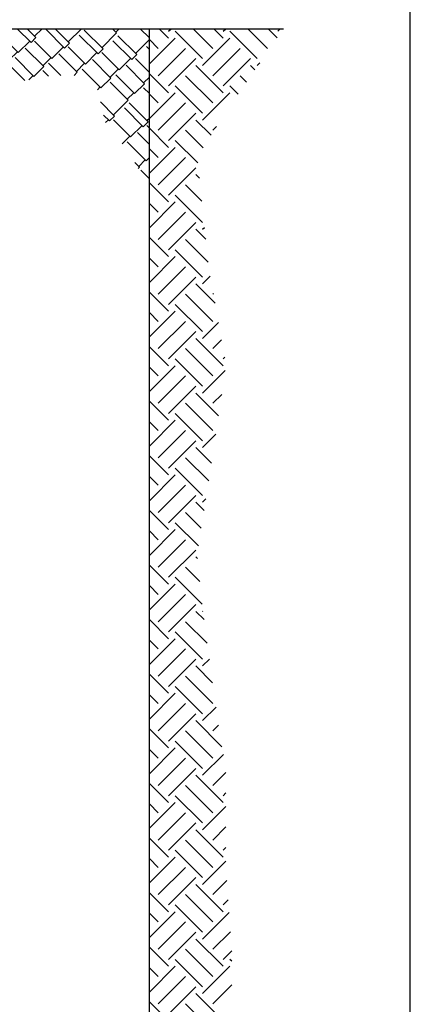
# Model space of a CAD drawing. Extents: x 823 to 3823, y 1384 to 4384.
# Drawn here: x 3318 to 3823, y 2033 to 3308 of the extents above; entities that cross this region are included whole.
import ezdxf

# ---------------------------------------------------------------- set-up
doc = ezdxf.new("R2010")
doc.units = 0
doc.header["$LTSCALE"] = 20
doc.header["$MEASUREMENT"] = 0
doc.layers.get('0').update_dxf_attribs({"linetype": 'CONTINUOUS'})
for name, color, linetype in [('BACKGROUND', 4, 'CONTINUOUS'), ('BORDER', 2, 'CONTINUOUS'), ('HATCH', 7, 'CONTINUOUS')]:
    doc.layers.add(name, color=color, linetype=linetype)

# ---------------------------------------------------------------- blocks, each defined once
blk = doc.blocks.new('*X6')
at = {"color": 0}
for p, q in [((3510.3, 3284.3), (3498.1, 3296.4)), ((3510.3, 3293.1), (3513.6, 3296.4)), ((3554.5, 3257.7), (3519.1, 3293.1)), ((3567.7, 3271), (3542.3, 3296.4)), ((3581, 3284.3), (3568.8, 3296.4)), ((3581, 3293.1), (3584.3, 3296.4)), ((3625.2, 3257.7), (3589.8, 3293.1)), ((3638.4, 3271), (3613, 3296.4)), ((3651.1, 3284.8), (3639.5, 3296.4)), ((3651.7, 3293.1), (3655, 3296.4)), ((3485.7, 3250.8), (3519.1, 3284.3)), ((3497, 3271), (3485.7, 3282.4)), ((3554.5, 3248.9), (3589.8, 3284.3)), ((3497, 3235.6), (3532.4, 3271)), ((3567.7, 3235.6), (3603.1, 3271)), ((3510.3, 3222.4), (3545.6, 3257.7)), ((3581, 3222.4), (3616.3, 3257.7)), ((3625.2, 3248.9), (3628.5, 3252.2)), ((3581, 3213.5), (3545.6, 3248.9)), ((3622.2, 3243.1), (3616.3, 3248.9)), ((3510.3, 3213.5), (3485.7, 3238.2)), ((3567.7, 3200.3), (3532.4, 3235.6)), ((3611.3, 3227.4), (3603.1, 3235.6)), ((3554.5, 3187), (3519.1, 3222.4)), ((3600.4, 3211.8), (3589.8, 3222.4)), ((3485.7, 3180.1), (3519.1, 3213.5)), ((3497, 3200.3), (3485.7, 3211.6)), ((3554.5, 3178.2), (3589.8, 3213.5)), ((3497, 3164.9), (3532.4, 3200.3)), ((3510.3, 3151.7), (3545.6, 3187)), ((3565.4, 3158.4), (3545.6, 3178.2)), ((3510.3, 3142.8), (3485.7, 3167.5)), ((3555.2, 3142.1), (3532.4, 3164.9)), ((3567.7, 3164.9), (3572.6, 3169.8)), ((3548.1, 3122.7), (3519.1, 3151.7)), ((3485.7, 3109.4), (3519.1, 3142.8)), ((3497, 3129.6), (3485.7, 3140.9)), ((3497, 3094.2), (3532.4, 3129.6)), ((3510.3, 3081), (3545.6, 3116.3)), ((3550.2, 3102.9), (3545.6, 3107.5)), ((3510.3, 3072.1), (3485.7, 3096.7)), ((3553.3, 3073.3), (3532.4, 3094.2)), ((3554.5, 3045.6), (3519.1, 3081)), ((3485.7, 3038.7), (3519.1, 3072.1)), ((3497, 3058.9), (3485.7, 3070.2)), ((3497, 3023.5), (3532.4, 3058.9)), ((3510.3, 3010.3), (3545.6, 3045.6)), ((3558.5, 3023.9), (3545.6, 3036.8)), ((3554.5, 3036.8), (3556.9, 3039.2)), ((3510.3, 3001.4), (3485.7, 3026)), ((3561.7, 2994.2), (3532.4, 3023.5)), ((3554.5, 2974.9), (3519.1, 3010.3)), ((3485.7, 2968), (3519.1, 3001.4)), ((3497, 2988.2), (3485.7, 2999.5)), ((3497, 2952.8), (3532.4, 2988.2)), ((3510.3, 2939.5), (3545.6, 2974.9)), ((3554.5, 2966.1), (3564.4, 2976)), ((3570.6, 2941.1), (3545.6, 2966.1)), ((3510.3, 2930.7), (3485.7, 2955.3)), ((3567.7, 2917.4), (3532.4, 2952.8)), ((3567.7, 2952.8), (3568.4, 2953.5)), ((3554.5, 2904.2), (3519.1, 2939.5)), ((3485.7, 2897.3), (3519.1, 2930.7)), ((3497, 2917.4), (3485.7, 2928.8)), ((3497, 2882.1), (3532.4, 2917.4)), ((3554.5, 2895.3), (3575.1, 2915.9)), ((3510.3, 2868.8), (3545.6, 2904.2)), ((3581, 2860), (3545.6, 2895.3)), ((3510.3, 2860), (3485.7, 2884.6)), ((3567.7, 2846.7), (3532.4, 2882.1)), ((3567.7, 2882.1), (3579, 2893.4)), ((3581, 2868.8), (3583, 2870.9)), ((3485.7, 2826.5), (3519.1, 2860)), ((3497, 2846.7), (3485.7, 2858.1)), ((3554.5, 2833.5), (3519.1, 2868.8)), ((3497, 2811.4), (3532.4, 2846.7)), ((3554.5, 2824.6), (3583.5, 2853.7)), ((3510.3, 2798.1), (3545.6, 2833.5)), ((3575.2, 2795.1), (3545.6, 2824.6)), ((3567.7, 2811.4), (3579.1, 2822.8)), ((3510.3, 2789.3), (3485.7, 2813.9)), ((3567.7, 2776), (3532.4, 2811.4)), ((3554.5, 2762.8), (3519.1, 2798.1)), ((3485.7, 2755.8), (3519.1, 2789.3)), ((3497, 2776), (3485.7, 2787.4)), ((3497, 2740.7), (3532.4, 2776)), ((3554.5, 2753.9), (3571.7, 2771.2)), ((3510.3, 2727.4), (3545.6, 2762.8)), ((3510.3, 2718.6), (3485.7, 2743.2)), ((3566, 2733.6), (3545.6, 2753.9)), ((3562.4, 2710.7), (3532.4, 2740.7)), ((3485.7, 2685.1), (3519.1, 2718.6)), ((3497, 2705.3), (3485.7, 2716.7)), ((3554.5, 2692.1), (3519.1, 2727.4)), ((3497, 2670), (3532.4, 2705.3)), ((3510.3, 2656.7), (3545.6, 2692.1)), ((3556.3, 2672.5), (3545.6, 2683.2)), ((3554.5, 2683.2), (3558.7, 2687.5)), ((3510.3, 2647.9), (3485.7, 2672.5)), ((3552.7, 2649.6), (3532.4, 2670)), ((3549.1, 2626.7), (3519.1, 2656.7)), ((3485.7, 2614.4), (3519.1, 2647.9)), ((3497, 2634.6), (3485.7, 2646)), ((3497, 2599.2), (3532.4, 2634.6)), ((3510.3, 2586), (3545.6, 2621.3)), ((3510.3, 2577.2), (3485.7, 2601.8)), ((3548, 2610.2), (3545.6, 2612.5)), ((3550.9, 2580.7), (3532.4, 2599.2)), ((3485.7, 2543.7), (3519.1, 2577.2)), ((3553.9, 2551.2), (3519.1, 2586)), ((3497, 2563.9), (3485.7, 2575.2)), ((3497, 2528.5), (3532.4, 2563.9)), ((3510.3, 2515.3), (3545.6, 2550.6)), ((3556.3, 2531.2), (3545.6, 2541.8)), ((3554.5, 2541.8), (3554.8, 2542.1)), ((3510.3, 2506.4), (3485.7, 2531.1)), ((3560.5, 2500.5), (3532.4, 2528.5)), ((3554.5, 2479.9), (3519.1, 2515.3)), ((3485.7, 2473), (3519.1, 2506.4)), ((3497, 2493.2), (3485.7, 2504.5)), ((3497, 2457.8), (3532.4, 2493.2)), ((3510.3, 2444.6), (3545.6, 2479.9)), ((3554.5, 2471.1), (3563.3, 2479.9)), ((3567.4, 2449.3), (3545.6, 2471.1)), ((3510.3, 2435.7), (3485.7, 2460.3)), ((3567.7, 2422.5), (3532.4, 2457.8)), ((3485.7, 2402.3), (3519.1, 2435.7)), ((3554.5, 2409.2), (3519.1, 2444.6)), ((3497, 2422.5), (3485.7, 2433.8)), ((3497, 2387.1), (3532.4, 2422.5)), ((3554.5, 2400.4), (3571.8, 2417.7)), ((3510.3, 2373.9), (3545.6, 2409.2)), ((3579.4, 2366.6), (3545.6, 2400.4)), ((3510.3, 2365), (3485.7, 2389.6)), ((3567.7, 2351.8), (3532.4, 2387.1)), ((3567.7, 2387.1), (3574.9, 2394.3)), ((3554.5, 2338.5), (3519.1, 2373.9)), ((3485.7, 2331.6), (3519.1, 2365)), ((3497, 2351.8), (3485.7, 2363.1)), ((3497, 2316.4), (3532.4, 2351.8)), ((3554.5, 2329.7), (3581.4, 2356.6)), ((3510.3, 2303.1), (3545.6, 2338.5)), ((3581, 2294.3), (3545.6, 2329.7)), ((3567.7, 2316.4), (3584.7, 2333.3)), ((3510.3, 2294.3), (3485.7, 2318.9)), ((3567.7, 2281), (3532.4, 2316.4)), ((3554.5, 2267.8), (3519.1, 2303.1)), ((3581, 2303.1), (3584.7, 2306.8)), ((3485.7, 2260.9), (3519.1, 2294.3)), ((3497, 2281), (3485.7, 2292.4)), ((3554.5, 2259), (3584.7, 2289.2)), ((3497, 2245.7), (3532.4, 2281)), ((3510.3, 2232.4), (3545.6, 2267.8)), ((3581, 2223.6), (3545.6, 2259)), ((3567.7, 2245.7), (3584.7, 2262.6)), ((3510.3, 2223.6), (3485.7, 2248.2)), ((3567.7, 2210.3), (3532.4, 2245.7)), ((3554.5, 2197.1), (3519.1, 2232.4)), ((3581, 2232.4), (3584.7, 2236.1)), ((3485.7, 2190.1), (3519.1, 2223.6)), ((3497, 2210.3), (3485.7, 2221.7)), ((3497, 2175), (3532.4, 2210.3)), ((3554.5, 2188.2), (3584.7, 2218.4)), ((3510.3, 2161.7), (3545.6, 2197.1)), ((3581, 2152.9), (3545.6, 2188.2)), ((3567.7, 2175), (3586, 2193.3)), ((3510.3, 2152.9), (3485.7, 2177.5)), ((3567.7, 2139.6), (3532.4, 2175)), ((3581, 2161.7), (3587.7, 2168.4)), ((3554.5, 2126.4), (3519.1, 2161.7)), ((3485.7, 2119.4), (3519.1, 2152.9)), ((3497, 2139.6), (3485.7, 2151)), ((3554.5, 2117.5), (3588.8, 2151.9)), ((3497, 2104.3), (3532.4, 2139.6)), ((3510.3, 2091), (3545.6, 2126.4)), ((3581, 2082.2), (3545.6, 2117.5)), ((3567.7, 2104.3), (3590.5, 2127)), ((3510.3, 2082.2), (3485.7, 2106.8)), ((3567.7, 2068.9), (3532.4, 2104.3)), ((3581, 2091), (3592.1, 2102.2)), ((3485.7, 2048.7), (3519.1, 2082.2)), ((3497, 2068.9), (3485.7, 2080.3)), ((3554.5, 2055.7), (3519.1, 2091)), ((3554.5, 2046.8), (3589.8, 2082.2)), ((3592.1, 2088.7), (3589.8, 2091)), ((3497, 2033.6), (3532.4, 2068.9)), ((3510.3, 2020.3), (3545.6, 2055.7)), ((3567.7, 2033.6), (3592.1, 2058)), ((3581, 2011.5), (3545.6, 2046.8)), ((3510.3, 2011.5), (3485.7, 2036.1)), ((3567.7, 1998.2), (3532.4, 2033.6))]:
    blk.add_line(p, q, dxfattribs=at)
blk = doc.blocks.new('*X13')
at = {"color": 0}
for p, q in [((3035.7, 3290.8), (3041.3, 3296.4)), ((3066.6, 3270.8), (3043.2, 3294.2)), ((3075.1, 3279.3), (3057.9, 3296.4)), ((3075.1, 3279.3), (3087.8, 3292)), ((3087.8, 3292), (3083.4, 3296.4)), ((3086.7, 3293.1), (3090.1, 3296.4)), ((3118.5, 3271.9), (3094.1, 3296.3)), ((3131.3, 3284.6), (3119.4, 3296.4)), ((3130.2, 3285.7), (3140.8, 3296.3)), ((3141.9, 3295.2), (3140.7, 3296.4)), ((3141.9, 3295.2), (3143.1, 3296.4)), ((3174.8, 3277.2), (3155.5, 3296.4)), ((3185.4, 3287.8), (3176.7, 3296.4)), ((3185.4, 3287.8), (3194, 3296.4)), ((3218.2, 3269.8), (3194.4, 3293.6)), ((3228.8, 3280.4), (3212.8, 3296.4)), ((3228.8, 3280.4), (3243.7, 3295.2)), ((3245.3, 3293.6), (3242.5, 3296.4)), ((3245.3, 3293.6), (3248.1, 3296.4)), ((3272.3, 3272.9), (3250.1, 3295.2)), ((3288.8, 3286.2), (3278.5, 3296.4)), ((3288.8, 3286.2), (3295.1, 3292.6)), ((3295.1, 3292.6), (3291.3, 3296.4)), ((3293.5, 3294.2), (3295.8, 3296.4)), ((3332.3, 3278.8), (3314.6, 3296.4)), ((3338.6, 3285.1), (3327.3, 3296.4)), ((3337, 3286.7), (3346.7, 3296.4)), ((3375.7, 3271.4), (3351.4, 3295.7)), ((3382.1, 3277.7), (3363.4, 3296.4)), ((3380.5, 3279.3), (3397.7, 3296.4)), ((3425.6, 3270.3), (3401.2, 3294.7)), ((3424, 3271.9), (3443.1, 3291)), ((3443.1, 3291), (3437.6, 3296.4)), ((3442, 3292), (3446.4, 3296.4)), ((3485.7, 3284.5), (3473.7, 3296.4)), ((3065.5, 3271.9), (3074, 3280.4)), ((3110.1, 3263.4), (3086.7, 3286.7)), ((3118.5, 3271.9), (3131.3, 3284.6)), ((3153.5, 3256), (3130.2, 3279.3)), ((3162, 3264.5), (3137.6, 3288.9)), ((3173.7, 3278.2), (3184.3, 3288.9)), ((3205.5, 3257), (3181.1, 3281.4)), ((3217.2, 3270.8), (3227.8, 3281.4)), ((3261.7, 3262.3), (3237.9, 3286.2)), ((3272.3, 3272.9), (3287.2, 3287.8)), ((3305.2, 3254.9), (3281.3, 3278.8)), ((3315.8, 3265.5), (3293.5, 3287.8)), ((3315.8, 3265.5), (3330.7, 3280.4)), ((3332.3, 3278.8), (3338.6, 3285.1)), ((3359.3, 3258.1), (3337, 3280.4)), ((3375.7, 3271.4), (3382.1, 3277.7)), ((3419.2, 3263.9), (3394.8, 3288.3)), ((3462.7, 3256.5), (3438.3, 3280.9)), ((3469.1, 3262.9), (3444.7, 3287.3)), ((3467.5, 3264.5), (3485.7, 3282.6)), ((3485.5, 3284.6), (3485.7, 3284.7)), ((3047.5, 3251.7), (3066.6, 3270.8)), ((3092.6, 3242.7), (3068.2, 3267.1)), ((3109, 3264.5), (3117.5, 3272.9)), ((3152.5, 3257), (3161, 3265.5)), ((3162, 3264.5), (3174.8, 3277.2)), ((3197, 3248.5), (3173.7, 3271.9)), ((3205.5, 3257), (3218.2, 3269.8)), ((3249, 3249.6), (3224.6, 3274)), ((3260.7, 3263.4), (3271.3, 3274)), ((3292.5, 3242.2), (3268.1, 3266.6)), ((3304.2, 3256), (3314.8, 3266.6)), ((3348.7, 3247.5), (3324.8, 3271.4)), ((3359.3, 3258.1), (3374.2, 3272.9)), ((3402.8, 3250.7), (3380.5, 3272.9)), ((3402.8, 3250.7), (3417.6, 3265.5)), ((3419.2, 3263.9), (3425.6, 3270.3)), ((3446.3, 3243.2), (3424, 3265.5)), ((3485.7, 3269.6), (3481.8, 3273.5)), ((3049.1, 3250.1), (3035.7, 3263.5)), ((3086.2, 3236.4), (3061.8, 3260.7)), ((3091, 3244.3), (3110.1, 3263.4)), ((3129.7, 3228.9), (3105.3, 3253.3)), ((3136, 3235.3), (3111.6, 3259.7)), ((3134.4, 3236.9), (3153.5, 3256)), ((3179.5, 3227.9), (3155.1, 3252.3)), ((3196, 3249.6), (3204.5, 3258.1)), ((3240.5, 3241.1), (3217.2, 3264.5)), ((3249, 3249.6), (3261.7, 3262.3)), ((3284, 3233.7), (3260.7, 3257)), ((3292.5, 3242.2), (3305.2, 3254.9)), ((3336, 3234.8), (3311.6, 3259.2)), ((3347.6, 3248.5), (3358.2, 3259.2)), ((3392.2, 3240.1), (3368.3, 3263.9)), ((3435.7, 3232.6), (3411.8, 3256.5)), ((3446.3, 3243.2), (3461.1, 3258.1)), ((3462.7, 3256.5), (3469.1, 3262.9)), ((3485.7, 3239.9), (3467.5, 3258.1)), ((3042.7, 3243.8), (3035.7, 3250.8)), ((3035.7, 3239.9), (3041.1, 3245.4)), ((3042.7, 3243.8), (3049.1, 3250.1)), ((3069.7, 3223.1), (3047.5, 3245.4)), ((3086.2, 3236.4), (3092.6, 3242.7)), ((3169.3, 3225.4), (3148.8, 3245.9)), ((3177.9, 3229.5), (3197, 3248.5)), ((3223, 3220.4), (3198.6, 3244.8)), ((3221.4, 3222), (3240.5, 3241.1)), ((3239.5, 3242.2), (3247.9, 3250.7)), ((3282.9, 3234.8), (3291.4, 3243.2)), ((3324.5, 3229.3), (3304.2, 3249.6)), ((3336, 3234.8), (3348.7, 3247.5)), ((3354.9, 3235), (3347.6, 3242.2)), ((3370.7, 3236.1), (3355.1, 3251.7)), ((3388.2, 3236.1), (3392.2, 3240.1)), ((3391.1, 3241.1), (3401.7, 3251.7)), ((3406.7, 3236.1), (3398.6, 3244.3)), ((3434.6, 3233.7), (3445.2, 3244.3)), ((3479.2, 3225.2), (3455.3, 3249.1)), ((3059.1, 3212.5), (3035.7, 3236)), ((3069.7, 3223.1), (3084.6, 3237.9)), ((3091.6, 3216.1), (3078.8, 3228.9)), ((3109.1, 3219.8), (3091, 3237.9)), ((3119.7, 3222.1), (3128.1, 3230.5)), ((3129.7, 3228.9), (3136, 3235.3)), ((3140.8, 3224.1), (3134.4, 3230.5)), ((3177.1, 3225.4), (3179.5, 3227.9)), ((3210.7, 3220), (3192.3, 3238.5)), ((3245.9, 3220.9), (3235.7, 3231)), ((3257.8, 3221.7), (3242.1, 3237.4)), ((3273.1, 3222.7), (3284, 3233.7)), ((3291.3, 3224.3), (3285.6, 3230)), ((3329.4, 3230.3), (3334.9, 3235.8)), ((3422.9, 3219.9), (3406.8, 3236)), ((3422.9, 3219.9), (3435.7, 3232.6)), ((3457.9, 3204), (3434.6, 3227.3)), ((3466.4, 3212.5), (3442, 3236.9)), ((3478.1, 3226.3), (3485.7, 3233.8)), ((3485.7, 3229.3), (3485.5, 3229.5)), ((3058.1, 3213.5), (3068.7, 3224.2)), ((3069.5, 3212.7), (3065.5, 3216.7)), ((3222.6, 3220), (3223, 3220.4)), ((3279.6, 3223.3), (3279.2, 3223.6)), ((3418.2, 3217.3), (3421.9, 3221)), ((3466.4, 3212.5), (3479.2, 3225.2)), ((3485.7, 3212.4), (3478.1, 3219.9)), ((3058.7, 3212), (3059.1, 3212.5)), ((3440.4, 3183.3), (3422.1, 3201.7)), ((3438.9, 3184.9), (3457.9, 3204)), ((3456.9, 3205.1), (3465.4, 3213.5)), ((3477.6, 3169.5), (3453.2, 3193.9)), ((3483.9, 3175.9), (3459.5, 3200.3)), ((3434.1, 3177), (3426.3, 3184.7)), ((3428.8, 3174.9), (3432.5, 3178.5)), ((3434.1, 3177), (3440.4, 3183.3)), ((3461.1, 3156.3), (3438.9, 3178.5)), ((3477.6, 3169.5), (3483.9, 3175.9)), ((3482.3, 3177.5), (3485.7, 3180.8)), ((3461.1, 3156.3), (3476, 3171.1)), ((3485.7, 3167.8), (3482.3, 3171.1)), ((3450.1, 3147.3), (3460.1, 3157.3)), ((3481.3, 3125.5), (3456.9, 3149.9)), ((3485.7, 3146.6), (3470.1, 3162.1)), ((3471.7, 3118.1), (3480.2, 3126.6)), ((3481.3, 3125.5), (3485.7, 3129.9)), ((3472.8, 3117), (3466.8, 3123)), ((3471.1, 3115.3), (3472.8, 3117)), ((3485.7, 3102), (3474.4, 3113.3))]:
    blk.add_line(p, q, dxfattribs=at)

msp = doc.modelspace()

# ---------------------------------------------------------------- linework, layer by layer
at = {"layer": 'BACKGROUND'}
for p, q in [((1707.7, 3296.4), (3485.7, 3296.4)), ((3485.7, 1857.3), (3485.7, 3296.4)), ((3485.7, 3296.4), (3659.2, 3296.4))]:
    msp.add_line(p, q, dxfattribs=at)
at = {"layer": 'BORDER'}
msp.add_line((3823.3, 1383.9), (3823.3, 4383.9), dxfattribs=at)

# ---------------------------------------------------------------- block references
at = {"layer": 'HATCH'}
for name in ['*X6', '*X13']:
    msp.add_blockref(name, (0, 0), dxfattribs=at)

doc.saveas('drawing.dxf')
